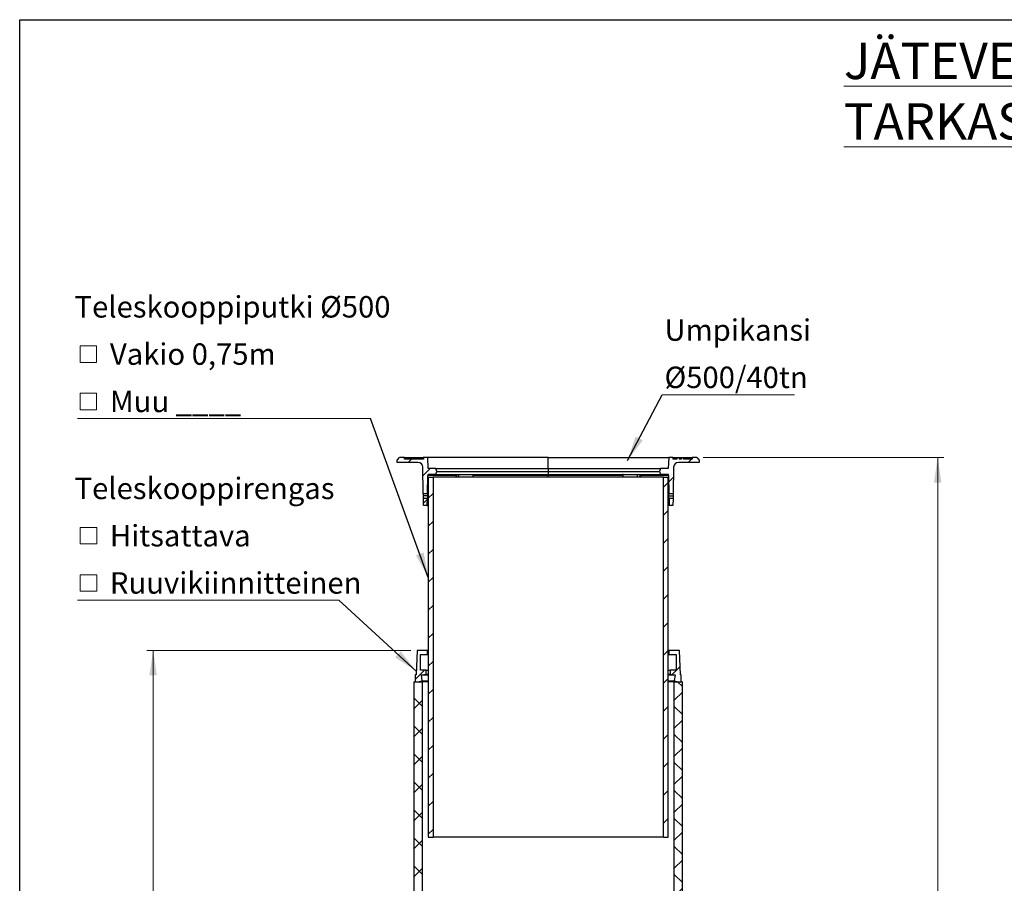
# Model space of a CAD drawing. Units: millimetres. Extents: x 10 to 410, y 10 to 287.
# Drawn here: x 10 to 168, y 148 to 287 of the extents above; entities that cross this region are included whole.
import ezdxf

# ---------------------------------------------------------------- set-up
doc = ezdxf.new("R2010")
doc.units = ezdxf.units.MM
doc.linetypes.add('SLD-Solid', pattern=[0])
doc.styles.add('SLDTEXTSTYLE0', font='arial.ttf', dxfattribs={"width": 0.948})
doc.styles.get("Standard").update_dxf_attribs({"font": 'arial.ttf'})
doc.dimstyles.new('SLDDIMSTYLE0', dxfattribs={"dimtxt": 3.5, "dimasz": 4, "dimexe": 0, "dimexo": 0.0625, "dimgap": 0.875, "dimtad": 1, "dimdec": 0, "dimlfac": 13, "dimrnd": 1e-09, "dimzin": 12, "dimdsep": 46, "dimtxsty": 'SLDTEXTSTYLE0', "dimsah": 1, "dimcen": 0.09, "dimadec": 0, "dimazin": 3, "dimtfac": 1, "dimtdec": 3, "dimtofl": 0, "dimtmove": 0, "dimatfit": 3, "dimfxl": 1, "dimfrac": 2, "dimtolj": 1, "dimtzin": 12, "dimarcsym": 0})
doc.dimstyles.new('SLDDIMSTYLE1', dxfattribs={"dimtxt": 0.18, "dimasz": 4, "dimexe": 0, "dimexo": 0.0625, "dimgap": 0, "dimtad": 0, "dimtih": 1, "dimtoh": 1, "dimdec": 0, "dimrnd": 1e-09, "dimzin": 0, "dimdsep": 46, "dimtxsty": 'Standard', "dimsah": 1, "dimcen": 0.09, "dimadec": 0, "dimazin": 0, "dimtfac": 4, "dimtdec": 0, "dimtofl": 0, "dimtmove": 0, "dimatfit": 3, "dimfxl": 1, "dimfrac": 2, "dimtolj": 1, "dimtzin": 0, "dimarcsym": 0})

# ---------------------------------------------------------------- blocks, each defined once
blk = doc.blocks.new('_D')
at = {"color": 7, "linetype": 'SLD-Solid', "lineweight": 0, "transparency": 16777216}
for p, q in [((119.62, 216.77), (158.23, 216.77)), ((157.23, 66.22), (157.23, 216.77)), ((143.46, 66.22), (158.23, 66.22))]:
    blk.add_line(p, q, dxfattribs=at)
at = {"color": 7, "linetype": 'SLD-Solid', "lineweight": 18, "transparency": 16777216}
for points in [[(157.23, 216.77), (156.63, 212.77), (157.83, 212.77)], [(157.23, 66.22), (157.83, 70.22), (156.63, 70.22)]]:
    blk.add_solid(points, dxfattribs=at)
at = {"color": 7, "linetype": 'SLD-Solid', "lineweight": 18, "transparency": 16777216, "insert": (152.72, 139.76), "char_height": 3.5, "attachment_point": 1, "rotation": 90, "style": 'SLDTEXTSTYLE0'}
blk.add_mtext('H', dxfattribs=at)
blk = doc.blocks.new('_D_1')
at = {"color": 7, "linetype": 'SLD-Solid', "lineweight": 0, "transparency": 16777216}
for p, q in [((72.73, 185.84), (30.4, 185.84)), ((31.4, 185.84), (31.4, 65.07)), ((74.15, 65.07), (30.4, 65.07))]:
    blk.add_line(p, q, dxfattribs=at)
at = {"color": 7, "linetype": 'SLD-Solid', "lineweight": 18, "transparency": 16777216}
for points in [[(31.4, 185.84), (30.8, 181.84), (32, 181.84)], [(31.4, 65.07), (32, 69.07), (30.8, 69.07)]]:
    blk.add_solid(points, dxfattribs=at)
at = {"color": 7, "linetype": 'SLD-Solid', "lineweight": 18, "transparency": 16777216, "insert": (26.89, 122.78), "char_height": 3.5, "attachment_point": 1, "rotation": 90, "style": 'SLDTEXTSTYLE0'}
blk.add_mtext('L1', dxfattribs=at)
blk = doc.blocks.new('SW_NOTE_0_3')
at = {"color": 0, "linetype": 'SLD-Solid', "lineweight": 0}
blk.add_line((21.27, 0), (0, 0), dxfattribs=at)
at = {"color": 0, "linetype": 'Continuous', "lineweight": 0, "char_height": 3.44, "attachment_point": 1, "style": 'SLDTEXTSTYLE0'}
for s, insert in [('Umpikansi', (0.4, 12.12)), ('Ø500/40tn', (0.4, 4.54))]:
    blk.add_mtext(s, dxfattribs=dict(at, insert=insert))
blk = doc.blocks.new('SW_SYMBOL_MOD_BOX')
at = {"color": 0, "linetype": 'Continuous', "lineweight": 0}
for p, q in [((200, 200), (200, 800)), ((200, 800), (800, 800)), ((800, 800), (800, 200)), ((200, 200), (800, 200))]:
    blk.add_line(p, q, dxfattribs=at)
blk = doc.blocks.new('SW_NOTE_0_4')
at = {"color": 0, "linetype": 'SLD-Solid', "lineweight": 0}
blk.add_line((-47.01, 0), (0, 0), dxfattribs=at)
at = {"color": 0, "linetype": 'Continuous', "lineweight": 0, "xscale": 0.004433855913257321, "yscale": 0.004433855913257321, "zscale": 0.004433855913257321}
for p in [(-47.48, 8.11), (-47.48, 0.52)]:
    blk.add_blockref('SW_SYMBOL_MOD_BOX', p, dxfattribs=at)
at = {"color": 0, "linetype": 'Continuous', "lineweight": 0, "attachment_point": 1, "style": 'SLDTEXTSTYLE0'}
for s, insert, char_height in [('Teleskooppiputki Ø500', (-47.48, 19.63), 3.4396), (' Vakio 0,75m', (-42.86, 12.05), 3.4396), (' Muu ____', (-42.86, 4.46), 3.44)]:
    blk.add_mtext(s, dxfattribs=dict(at, insert=insert, char_height=char_height))
blk = doc.blocks.new('SW_NOTE_0_5')
at = {"color": 0, "linetype": 'SLD-Solid', "lineweight": 0}
blk.add_line((-41.94, 0), (0, 0), dxfattribs=at)
at = {"color": 0, "linetype": 'Continuous', "lineweight": 0, "xscale": 0.004433855913257321, "yscale": 0.004433855913257321, "zscale": 0.004433855913257321}
for p in [(-42.41, 8.13), (-42.41, 0.54)]:
    blk.add_blockref('SW_SYMBOL_MOD_BOX', p, dxfattribs=at)
at = {"color": 0, "linetype": 'Continuous', "lineweight": 0, "char_height": 3.4396, "attachment_point": 1, "style": 'SLDTEXTSTYLE0'}
for s, insert in [('Teleskooppirengas', (-42.41, 19.65)), (' Hitsattava', (-37.8, 12.06)), (' Ruuvikiinnitteinen', (-37.8, 4.48))]:
    blk.add_mtext(s, dxfattribs=dict(at, insert=insert))

msp = doc.modelspace()

# ---------------------------------------------------------------- hatches: boundary and pattern name
at = {"linetype": 'SLD-Solid', "lineweight": 18}
h = msp.add_hatch(dxfattribs=at)
h.set_pattern_fill('ANSI31', style=0)
edge = h.paths.add_edge_path(flags=0)
edge.add_line((76.769, 214.079), (76.923, 214.54))
edge.add_line((76.923, 214.54), (76.769, 215.002))
edge.add_line((76.769, 215.002), (75.538, 215.002))
edge.add_line((75.538, 215.002), (75.445, 216.771))
edge.add_line((75.445, 216.771), (74.769, 216.771))
edge.add_line((74.769, 216.771), (74.769, 216.54))
edge.add_line((74.769, 216.54), (71.692, 216.54))
edge.add_line((71.692, 216.54), (71.692, 216.771))
edge.add_line((71.692, 216.771), (70.923, 216.771))
edge.add_line((70.923, 216.771), (70.538, 216.386))
edge.add_line((70.538, 216.386), (70.538, 216.002))
edge.add_line((70.538, 216.002), (73.892, 216.002))
edge.add_arc((73.892, 215.232), 0.769, 1, 90, ccw=False)
edge.add_line((74.661, 215.246), (74.735, 211.021))
edge.add_line((74.735, 211.021), (75.408, 211.021))
edge.add_line((75.408, 211.021), (75.459, 213.927))
edge.add_arc((75.612, 213.925), 0.154, 90, 179, ccw=False)
edge.add_line((75.612, 214.079), (76.769, 214.079))
h = msp.add_hatch(dxfattribs=at)
h.set_pattern_fill('ANSI31', style=0)
edge = h.paths.add_edge_path(flags=0)
edge.add_line((112.769, 214.079), (113.925, 214.079))
edge.add_arc((113.925, 213.925), 0.154, 1, 90, ccw=False)
edge.add_line((114.079, 213.927), (114.13, 211.021))
edge.add_line((114.13, 211.021), (114.803, 211.021))
edge.add_line((114.803, 211.021), (114.877, 215.246))
edge.add_arc((115.646, 215.232), 0.769, 90, 179, ccw=False)
edge.add_line((115.646, 216.002), (119, 216.002))
edge.add_line((119, 216.002), (119, 216.386))
edge.add_line((119, 216.386), (118.615, 216.771))
edge.add_line((118.615, 216.771), (117.846, 216.771))
edge.add_line((117.846, 216.771), (117.846, 216.54))
edge.add_line((117.846, 216.54), (116.478, 216.54))
edge.add_line((116.478, 216.54), (116.478, 216.771))
edge.add_line((116.478, 216.771), (116.131, 216.771))
edge.add_line((116.131, 216.771), (116.131, 216.54))
edge.add_line((116.131, 216.54), (115.784, 216.54))
edge.add_line((115.784, 216.54), (115.784, 216.771))
edge.add_line((115.784, 216.771), (115.4, 216.771))
edge.add_line((115.4, 216.771), (115.4, 216.54))
edge.add_line((115.4, 216.54), (114.769, 216.54))
edge.add_line((114.769, 216.54), (114.769, 216.771))
edge.add_line((114.769, 216.771), (114.092, 216.771))
edge.add_line((114.092, 216.771), (114, 215.002))
edge.add_line((114, 215.002), (112.769, 215.002))
edge.add_line((112.769, 215.002), (112.615, 214.54))
edge.add_line((112.615, 214.54), (112.769, 214.079))
h = msp.add_hatch(dxfattribs=at)
h.set_pattern_fill('ANSI31', style=0)
h.paths.add_polyline_path([(76.307, 213.617), (75.538, 213.617), (75.538, 155.925), (76.307, 155.925)], flags=0)
h = msp.add_hatch(dxfattribs=at)
h.set_pattern_fill('ANSI31', style=0)
h.paths.add_polyline_path([(113.23, 155.925), (114, 155.925), (114, 213.617), (113.23, 213.617)], flags=0)
h = msp.add_hatch(dxfattribs=at)
h.set_pattern_fill('ANSI31', style=0)
h.paths.add_polyline_path([(74.769, 209.079), (75.374, 209.079), (75.394, 210.213), (74.749, 210.213)], flags=0)
h = msp.add_hatch(dxfattribs=at)
h.set_pattern_fill('ANSI31', style=0)
h.paths.add_polyline_path([(114.769, 209.079), (114.789, 210.213), (114.144, 210.213), (114.164, 209.079)], flags=0)
h = msp.add_hatch(dxfattribs=at)
h.set_pattern_fill('ANSI34', angle=3e-322, style=0)
h.paths.add_polyline_path([(75.423, 185.836), (73.73, 185.836), (73.577, 181.913), (73.423, 181.913), (73.423, 180.836), (73.807, 180.836), (74.577, 180.99), (74.423, 181.913), (75.192, 182.067), (75.192, 182.682), (74.269, 182.682), (74.269, 185.22), (75.423, 185.22)], flags=0)
h = msp.add_hatch(dxfattribs=at)
h.set_pattern_fill('ANSI34', angle=3e-322, style=0)
h.paths.add_polyline_path([(116.115, 181.913), (115.961, 181.913), (115.807, 185.836), (114.115, 185.836), (114.115, 185.22), (115.269, 185.22), (115.269, 182.682), (114.346, 182.682), (114.346, 182.067), (115.115, 181.913), (114.961, 180.99), (115.73, 180.836), (116.115, 180.836)], flags=0)
h = msp.add_hatch(dxfattribs=at)
h.set_pattern_fill('ANSI37', style=0)
h.paths.add_polyline_path([(74.554, 180.836), (73.23, 180.836), (73.23, 88.528), (74.554, 88.528)], flags=0)
h = msp.add_hatch(dxfattribs=at)
h.set_pattern_fill('ANSI37', style=0)
h.paths.add_polyline_path([(114.984, 88.528), (116.307, 88.528), (116.307, 180.836), (114.984, 180.836)], flags=0)

# ---------------------------------------------------------------- linework, layer by layer
at = {"color": 7, "linetype": 'SLD-Solid', "lineweight": 25}
for p, q in [((10, 10), (10, 287)), ((10, 287), (410, 287)), ((70.538, 216.386), (70.923, 216.771)), ((70.538, 216.002), (70.538, 216.386)), ((71.692, 216.771), (70.923, 216.771)), ((71.692, 216.54), (71.692, 216.771)), ((71.692, 216.771), (72.66, 216.771)), ((74.769, 216.54), (71.692, 216.54)), ((72.66, 216.771), (72.66, 216.54)), ((72.66, 216.771), (73.006, 216.771)), ((73.006, 216.771), (73.006, 216.54)), ((73.006, 216.771), (73.162, 216.771)), ((73.162, 216.771), (73.162, 216.54)), ((73.162, 216.771), (73.182, 216.771)), ((73.182, 216.771), (73.182, 216.54)), ((73.182, 216.771), (73.887, 216.771)), ((73.887, 216.771), (73.887, 216.54)), ((73.887, 216.771), (73.898, 216.771)), ((73.898, 216.771), (73.898, 216.54)), ((73.898, 216.771), (73.907, 216.771)), ((73.907, 216.771), (73.907, 216.54)), ((73.907, 216.771), (73.972, 216.771)), ((73.972, 216.771), (73.972, 216.54)), ((73.972, 216.771), (74.019, 216.771)), ((74.019, 216.771), (74.019, 216.54)), ((74.019, 216.771), (74.032, 216.771)), ((74.032, 216.771), (74.032, 216.54)), ((74.032, 216.771), (74.127, 216.771)), ((74.127, 216.771), (74.127, 216.54)), ((74.127, 216.771), (74.153, 216.771)), ((74.153, 216.771), (74.153, 216.54)), ((74.153, 216.771), (74.211, 216.771)), ((74.211, 216.771), (74.211, 216.54)), ((74.211, 216.771), (74.244, 216.771)), ((74.244, 216.771), (74.244, 216.54)), ((74.244, 216.771), (74.379, 216.771)), ((74.379, 216.771), (74.379, 216.54)), ((74.379, 216.771), (74.428, 216.771)), ((74.428, 216.771), (74.428, 216.54)), ((74.428, 216.771), (74.479, 216.771)), ((74.479, 216.771), (74.479, 216.54)), ((74.479, 216.771), (74.725, 216.771)), ((74.725, 216.771), (74.725, 216.54)), ((74.768, 216.771), (74.725, 216.771)), ((74.768, 216.771), (74.768, 216.54)), ((74.768, 216.771), (74.769, 216.771)), ((74.769, 216.54), (74.769, 216.771)), ((75.445, 216.771), (74.769, 216.771)), ((75.538, 215.002), (75.445, 216.771)), ((94.769, 216.771), (75.445, 216.771)), ((94.769, 215.002), (94.769, 216.771)), ((94.769, 216.771), (114.092, 216.771)), ((114.092, 216.771), (114, 215.002)), ((114.769, 216.771), (114.092, 216.771)), ((114.769, 216.771), (114.769, 216.54)), ((114.769, 216.771), (115.032, 216.771)), ((115.4, 216.54), (114.769, 216.54)), ((115.037, 216.771), (115.037, 216.54)), ((115.054, 216.771), (115.054, 216.54)), ((115.054, 216.771), (115.398, 216.771)), ((115.398, 216.771), (115.398, 216.54)), ((115.4, 216.54), (115.4, 216.771)), ((115.4, 216.771), (115.784, 216.771)), ((115.784, 216.771), (115.784, 216.54)), ((115.784, 216.771), (115.784, 216.54)), ((116.131, 216.54), (115.784, 216.54)), ((115.788, 216.771), (116.066, 216.771)), ((116.066, 216.771), (116.066, 216.54)), ((116.127, 216.771), (116.127, 216.54)), ((116.128, 216.771), (116.128, 216.54)), ((116.131, 216.54), (116.131, 216.771)), ((116.131, 216.771), (116.478, 216.771)), ((116.478, 216.771), (116.478, 216.54)), ((116.478, 216.771), (116.478, 216.54)), ((116.478, 216.771), (116.478, 216.771)), ((117.846, 216.54), (116.478, 216.54)), ((116.48, 216.771), (116.48, 216.54)), ((116.481, 216.771), (116.481, 216.54)), ((116.492, 216.771), (116.687, 216.771)), ((116.691, 216.771), (116.691, 216.54)), ((116.692, 216.771), (116.692, 216.54)), ((116.692, 216.771), (116.694, 216.771)), ((116.701, 216.771), (116.701, 216.54)), ((116.702, 216.771), (116.702, 216.54)), ((116.702, 216.771), (116.702, 216.54)), ((116.738, 216.771), (116.738, 216.54)), ((116.738, 216.771), (117.271, 216.771)), ((117.271, 216.771), (117.271, 216.54)), ((117.307, 216.771), (117.307, 216.54)), ((117.308, 216.771), (117.308, 216.54)), ((117.313, 216.771), (117.313, 216.54)), ((117.324, 216.771), (117.846, 216.771)), ((117.846, 216.771), (117.846, 216.54)), ((118.615, 216.771), (117.846, 216.771)), ((118.615, 216.771), (119, 216.386)), ((119, 216.386), (119, 216.002)), ((73.892, 216.002), (70.538, 216.002)), ((74.735, 211.021), (74.661, 215.246)), ((76.769, 215.002), (75.538, 215.002)), ((76.923, 214.54), (76.769, 215.002)), ((76.769, 215.002), (94.769, 215.002)), ((94.769, 215.002), (94.769, 214.54)), ((94.769, 215.002), (112.769, 215.002)), ((112.769, 215.002), (112.615, 214.54)), ((114, 215.002), (112.769, 215.002)), ((114.877, 215.246), (114.803, 211.021)), ((119, 216.002), (115.646, 216.002)), ((75.408, 211.021), (75.459, 213.927)), ((79.927, 213.927), (75.459, 213.927)), ((75.538, 213.617), (75.538, 155.925)), ((75.538, 213.617), (76.307, 213.617)), ((76.769, 214.079), (75.612, 214.079)), ((76.307, 213.617), (76.307, 155.925)), ((113.23, 213.617), (76.307, 213.617)), ((76.769, 214.079), (76.923, 214.54)), ((76.769, 214.079), (94.769, 214.079)), ((76.923, 214.54), (94.769, 214.54)), ((80.036, 214.002), (80.007, 214.035)), ((80.036, 214.002), (80.031, 213.617)), ((80.45, 214.002), (80.036, 214.002)), ((82.754, 214.002), (80.45, 214.002)), ((80.45, 213.617), (80.45, 214.002)), ((82.754, 213.617), (82.754, 214.002)), ((94.769, 214.54), (94.769, 214.079)), ((94.769, 214.54), (112.615, 214.54)), ((94.769, 214.079), (112.769, 214.079)), ((109.088, 214.002), (106.784, 214.002)), ((106.784, 213.617), (106.784, 214.002)), ((109.501, 214.002), (109.088, 214.002)), ((109.088, 213.617), (109.088, 214.002)), ((109.501, 214.002), (109.531, 214.035)), ((109.507, 213.617), (109.501, 214.002)), ((114.079, 213.927), (109.611, 213.927)), ((112.615, 214.54), (112.769, 214.079)), ((113.925, 214.079), (112.769, 214.079)), ((113.23, 155.925), (113.23, 213.617)), ((113.23, 213.617), (114, 213.617)), ((114, 155.925), (114, 213.617)), ((114.079, 213.927), (114.13, 211.021)), ((74.735, 211.021), (75.408, 211.021)), ((75.405, 210.617), (74.746, 210.617)), ((74.769, 209.079), (74.749, 210.213)), ((75.394, 210.213), (74.749, 210.213)), ((75.374, 209.079), (75.394, 210.213)), ((114.13, 211.021), (114.803, 211.021)), ((114.133, 210.617), (114.792, 210.617)), ((114.144, 210.213), (114.164, 209.079)), ((114.789, 210.213), (114.144, 210.213)), ((114.789, 210.213), (114.769, 209.079)), ((75.374, 209.079), (74.769, 209.079)), ((75.374, 209.079), (75.374, 209.079)), ((114.164, 209.079), (114.164, 209.079)), ((114.769, 209.079), (114.164, 209.079)), ((73.73, 185.836), (73.577, 181.913)), ((75.423, 185.836), (73.73, 185.836)), ((74.269, 182.682), (74.269, 185.22)), ((74.269, 185.22), (75.423, 185.22)), ((75.423, 185.836), (75.538, 185.836)), ((75.423, 185.22), (75.423, 185.836)), ((75.423, 185.22), (75.538, 185.22)), ((114, 185.836), (114.115, 185.836)), ((114, 185.22), (114.115, 185.22)), ((114.115, 185.836), (114.115, 185.22)), ((115.807, 185.836), (114.115, 185.836)), ((114.115, 185.22), (115.269, 185.22)), ((115.269, 185.22), (115.269, 182.682)), ((115.961, 181.913), (115.807, 185.836)), ((73.423, 181.913), (73.423, 180.836)), ((73.577, 181.913), (73.423, 181.913)), ((75.192, 182.682), (74.269, 182.682)), ((74.423, 181.913), (75.192, 182.067)), ((74.577, 180.99), (74.423, 181.913)), ((74.423, 181.913), (75.538, 181.913)), ((75.192, 182.682), (75.538, 182.682)), ((75.192, 182.067), (75.192, 182.682)), ((75.192, 182.067), (75.538, 182.067)), ((114, 182.682), (114.346, 182.682)), ((114, 182.067), (114.346, 182.067)), ((114, 181.913), (115.115, 181.913)), ((114.346, 182.682), (114.346, 182.067)), ((115.269, 182.682), (114.346, 182.682)), ((114.346, 182.067), (115.115, 181.913)), ((115.115, 181.913), (114.961, 180.99)), ((116.115, 181.913), (115.961, 181.913)), ((116.115, 180.836), (116.115, 181.913)), ((73.23, 180.836), (73.23, 88.528)), ((73.23, 180.836), (74.554, 180.836)), ((73.423, 180.836), (73.807, 180.836)), ((73.807, 180.836), (74.577, 180.99)), ((74.554, 180.836), (74.554, 88.528)), ((75.538, 180.836), (74.554, 180.836)), ((74.577, 180.99), (75.538, 180.99)), ((114, 180.99), (114.961, 180.99)), ((114.984, 180.836), (114, 180.836)), ((114.961, 180.99), (115.73, 180.836)), ((114.984, 88.528), (114.984, 180.836)), ((114.984, 180.836), (116.307, 180.836)), ((115.73, 180.836), (116.115, 180.836)), ((116.307, 88.528), (116.307, 180.836)), ((75.538, 155.925), (76.307, 155.925)), ((113.23, 155.925), (76.307, 155.925)), ((113.23, 155.925), (114, 155.925))]:
    msp.add_line(p, q, dxfattribs=at)
at = {"color": 8, "linetype": 'SLD-Solid', "lineweight": 25}
for p, q in [((79.927, 213.927), (79.923, 213.617)), ((94.769, 213.927), (82.754, 213.927)), ((94.769, 213.617), (94.769, 213.927)), ((106.784, 213.927), (94.769, 213.927)), ((109.615, 213.617), (109.611, 213.927))]:
    msp.add_line(p, q, dxfattribs=at)
at = {"color": 7, "linetype": 'SLD-Solid', "lineweight": 25}
for centre, radius, start, end in [((73.892, 215.232), 0.769, 1, 90), ((115.646, 215.232), 0.769, 90, 179), ((75.612, 213.925), 0.154, 90, 179), ((113.925, 213.925), 0.154, 1, 90)]:
    msp.add_arc(centre, radius, start, end, dxfattribs=at)
for points, knots in [([(115.037, 216.771), (115.038, 216.771), (115.038, 216.771), (115.043, 216.771), (115.05, 216.771), (115.054, 216.771)], [0, 0, 0, 0, 0.5046434, 0.7566961, 1, 1, 1, 1]), ([(115.062, 216.771), (115.063, 216.771), (115.068, 216.771), (115.075, 216.771), (115.079, 216.771)], [0, 0, 0, 0, 0.26862, 1, 1, 1, 1]), ([(115.398, 216.771), (115.399, 216.771), (115.399, 216.771), (115.4, 216.771), (115.4, 216.771)], [0, 0, 0, 0, 0.5565821, 1, 1, 1, 1]), ([(116.066, 216.771), (116.075, 216.771), (116.092, 216.771), (116.109, 216.771), (116.116, 216.771), (116.119, 216.771)], [0, 0, 0, 0, 0.3792363, 0.7909517, 1, 1, 1, 1]), ([(116.702, 216.771), (116.703, 216.771), (116.705, 216.771), (116.715, 216.771), (116.726, 216.771), (116.734, 216.771), (116.738, 216.771)], [0, 0, 0, 0, 0.2697637, 0.5626309, 0.7897671, 1, 1, 1, 1]), ([(117.271, 216.771), (117.276, 216.771), (117.286, 216.771), (117.297, 216.771), (117.305, 216.771), (117.306, 216.771), (117.307, 216.771)], [0, 0, 0, 0, 0.2697637, 0.5626309, 0.7897671, 1, 1, 1, 1]), ([(79.927, 213.927), (79.939, 213.949), (79.959, 213.987), (79.992, 214.02), (80.007, 214.035)], [0, 0, 0, 0, 0.5598631, 1, 1, 1, 1]), ([(80.007, 214.035), (80.013, 214.046), (80.027, 214.073), (80.038, 214.077), (80.045, 214.079)], [0, 0, 0, 0, 0.44064126, 1, 1, 1, 1]), ([(80.45, 214.002), (80.45, 214.006), (80.45, 214.015), (80.45, 214.028), (80.451, 214.04), (80.453, 214.057), (80.455, 214.074), (80.458, 214.077), (80.459, 214.079)], [0, 0, 0, 0, 0.087971, 0.1791152, 0.2812724, 0.3938097, 0.6618094, 1, 1, 1, 1]), ([(82.754, 214.002), (82.754, 214.006), (82.755, 214.015), (82.76, 214.028), (82.768, 214.04), (82.784, 214.057), (82.816, 214.074), (82.846, 214.077), (82.862, 214.079)], [0, 0, 0, 0, 0.0879761, 0.1791152, 0.2812942, 0.3938098, 0.6618095, 1, 1, 1, 1]), ([(106.784, 214.002), (106.784, 214.006), (106.783, 214.015), (106.778, 214.028), (106.77, 214.04), (106.753, 214.057), (106.722, 214.074), (106.692, 214.077), (106.676, 214.079)], [0, 0, 0, 0, 0.08797103, 0.17911516, 0.28127241, 0.39380971, 0.66180944, 1, 1, 1, 1]), ([(109.088, 214.002), (109.088, 214.006), (109.088, 214.015), (109.088, 214.028), (109.087, 214.04), (109.085, 214.057), (109.083, 214.074), (109.08, 214.077), (109.078, 214.079)], [0, 0, 0, 0, 0.0879761, 0.1791152, 0.2812942, 0.3938098, 0.6618095, 1, 1, 1, 1]), ([(109.493, 214.079), (109.5, 214.077), (109.511, 214.073), (109.525, 214.046), (109.531, 214.035)], [0, 0, 0, 0, 0.5593579, 1, 1, 1, 1]), ([(109.531, 214.035), (109.546, 214.02), (109.578, 213.987), (109.599, 213.949), (109.611, 213.927)], [0, 0, 0, 0, 0.4401373, 1, 1, 1, 1]), ([(74.746, 210.617), (74.746, 210.643), (74.745, 210.696), (74.743, 210.773), (74.741, 210.843), (74.739, 210.904), (74.737, 210.955), (74.736, 210.992), (74.735, 211.016), (74.735, 211.019), (74.735, 211.021)], [0, 0, 0, 0, 0.1250171, 0.250021, 0.3751092, 0.5000929, 0.6251062, 0.7501803, 0.8749896, 1, 1, 1, 1]), ([(74.749, 210.213), (74.749, 210.213), (74.749, 210.213), (74.749, 210.218), (74.749, 210.242), (74.749, 210.279), (74.749, 210.33), (74.749, 210.391), (74.748, 210.461), (74.747, 210.538), (74.747, 210.591), (74.746, 210.617)], [0, 0, 0, 0, 0.0000444, 0.1250804, 0.249922, 0.3750104, 0.5000052, 0.6249123, 0.7499779, 0.874956, 1, 1, 1, 1]), ([(75.405, 210.617), (75.405, 210.591), (75.404, 210.538), (75.402, 210.461), (75.4, 210.391), (75.398, 210.33), (75.396, 210.279), (75.395, 210.242), (75.394, 210.218), (75.394, 210.213), (75.394, 210.213), (75.394, 210.213)], [0, 0, 0, 0, 0.1250117, 0.2500102, 0.3751235, 0.5000827, 0.6251085, 0.7501905, 0.8749872, 0.9999548, 1, 1, 1, 1]), ([(75.408, 211.021), (75.408, 211.019), (75.408, 211.016), (75.408, 210.992), (75.408, 210.955), (75.408, 210.904), (75.408, 210.843), (75.407, 210.773), (75.406, 210.696), (75.405, 210.643), (75.405, 210.617)], [0, 0, 0, 0, 0.1250776, 0.2499312, 0.3750124, 0.4999959, 0.6249287, 0.74997, 0.8749534, 1, 1, 1, 1]), ([(114.133, 210.617), (114.132, 210.643), (114.132, 210.696), (114.131, 210.773), (114.13, 210.843), (114.13, 210.904), (114.13, 210.955), (114.13, 210.993), (114.13, 211.016), (114.13, 211.021), (114.13, 211.021), (114.13, 211.021)], [0, 0, 0, 0, 0.1250432, 0.2500203, 0.3750851, 0.4999916, 0.6249863, 0.7500748, 0.874912, 0.9999339, 1, 1, 1, 1]), ([(114.144, 210.213), (114.144, 210.215), (114.144, 210.218), (114.143, 210.242), (114.142, 210.279), (114.14, 210.33), (114.138, 210.391), (114.136, 210.461), (114.134, 210.538), (114.133, 210.591), (114.133, 210.617)], [0, 0, 0, 0, 0.1250023, 0.2498155, 0.3748898, 0.4999045, 0.6248899, 0.7499796, 0.874984, 1, 1, 1, 1]), ([(114.792, 210.617), (114.791, 210.591), (114.79, 210.538), (114.79, 210.461), (114.789, 210.391), (114.789, 210.33), (114.789, 210.279), (114.789, 210.242), (114.789, 210.218), (114.789, 210.215), (114.789, 210.213)], [0, 0, 0, 0, 0.1250474, 0.2500317, 0.3750739, 0.5000072, 0.6249909, 0.7500717, 0.8749296, 1, 1, 1, 1]), ([(114.803, 211.021), (114.803, 211.021), (114.803, 211.021), (114.803, 211.016), (114.802, 210.993), (114.8, 210.955), (114.799, 210.904), (114.797, 210.843), (114.795, 210.773), (114.793, 210.696), (114.792, 210.643), (114.792, 210.617)], [0, 0, 0, 0, 0.0000672, 0.1250215, 0.2498141, 0.3748955, 0.49992, 0.6248774, 0.7499892, 0.8749873, 1, 1, 1, 1]), ([(75.374, 209.079), (75.375, 209.081), (75.376, 209.085), (75.388, 209.115), (75.407, 209.162), (75.432, 209.227), (75.467, 209.319), (75.502, 209.411), (75.53, 209.487), (75.538, 209.51)], [0, 0, 0, 0, 0.1486095, 0.2972147, 0.4444382, 0.5900539, 0.7359849, 0.9228029, 1, 1, 1, 1]), ([(114.164, 209.079), (114.163, 209.081), (114.161, 209.085), (114.15, 209.115), (114.131, 209.162), (114.106, 209.227), (114.074, 209.311), (114.039, 209.404), (114.012, 209.477), (114, 209.51)], [0, 0, 0, 0, 0.1483281, 0.2966495, 0.4435934, 0.588932, 0.7345802, 0.8837384, 1, 1, 1, 1])]:
    msp.add_open_spline(points, degree=3, knots=knots, dxfattribs=at)

# ---------------------------------------------------------------- block references
at = {"color": 7, "linetype": 'Continuous', "lineweight": 0}
for name, p in [('SW_NOTE_0_4', (66.278, 223.042)), ('SW_NOTE_0_3', (113.017, 226.823)), ('SW_NOTE_0_5', (61.211, 193.908))]:
    msp.add_blockref(name, p, dxfattribs=at)

# ---------------------------------------------------------------- texts
at = {"color": 7, "linetype": 'Continuous', "lineweight": 0, "insert": (142.188, 283.304), "char_height": 5.82083, "attachment_point": 1, "style": 'SLDTEXTSTYLE0'}
msp.add_mtext('\\LJÄTEVEDEN TARKASTUSKAIVO', dxfattribs=at)

# ---------------------------------------------------------------- dimensions: what is measured, and where the dimension line sits
at = {"color": 7, "linetype": 'SLD-Solid', "lineweight": 18}
for base, p1, p2, picture, middle in [((157.234, 216.771), (142.461, 66.22), (118.615, 216.771), '_D', (157.234, 141.496)), ((31.4, 65.067), (73.73, 185.836), (75.154, 65.067), '_D_1', (31.4, 125.451))]:
    dim = msp.add_linear_dim(base=base, p1=p1, p2=p2, angle=90, dimstyle='SLDDIMSTYLE0', dxfattribs=at)
    dim.commit()
    dim.dimension.update_dxf_attribs({"geometry": picture, "text_midpoint": middle, "dimtype": 160})

# ---------------------------------------------------------------- leaders
at = {"color": 7, "linetype": 'Continuous', "lineweight": 0}
for points in [[(107.488, 216.309), (113.017, 226.823)], [(75.538, 197.562), (66.278, 223.042)], [(73.601, 182.521), (61.211, 193.908)]]:
    msp.add_leader(points, dimstyle='SLDDIMSTYLE1', dxfattribs=at)

doc.saveas('drawing.dxf')
